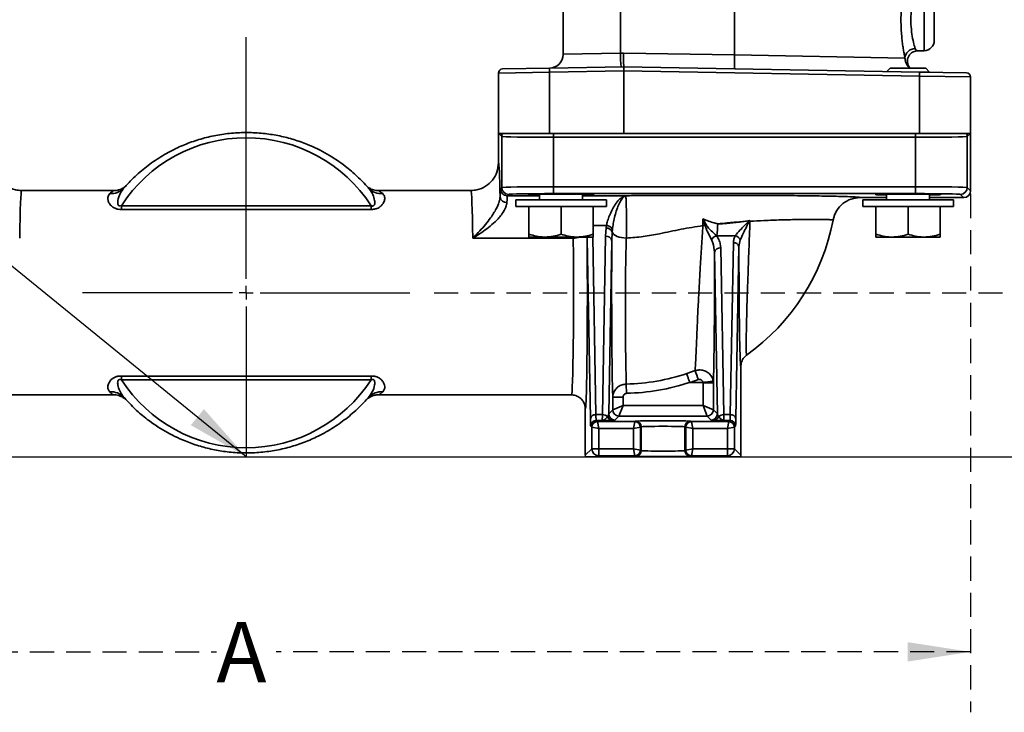
# Model space of a CAD drawing. Units: inches. Extents: x 1 to 114, y 1 to 80.
# Drawn here: x 19 to 33, y 32 to 42 of the extents above; entities that cross this region are included whole.
import ezdxf

# ---------------------------------------------------------------- set-up
doc = ezdxf.new("R2010")
doc.units = ezdxf.units.IN
doc.header["$LTSCALE"] = 7
doc.header["$MEASUREMENT"] = 0
doc.linetypes.add('CENTERX2', pattern=[0.8, 0.5, -0.1, 0.1, -0.1])
doc.linetypes.add('HIDDEN', pattern=[0.075, 0.05, -0.025])
for name, color, linetype in [('中心线层', 1, 'CENTERX2'), ('标注层', 7, 'Continuous'), ('虚线', 7, 'HIDDEN')]:
    doc.layers.add(name, color=color, linetype=linetype)
doc.styles.add('SLDTEXTSTYLE1', font='TXT', dxfattribs={"width": 0.75})
doc.dimstyles.new('SLDDIMSTYLE0', dxfattribs={"dimtxt": 0.875, "dimasz": 0.91, "dimexe": 0, "dimexo": 0.0625, "dimgap": 0.21875, "dimtad": 0, "dimtih": 1, "dimtoh": 1, "dimdec": 1, "dimrnd": 1e-09, "dimzin": 12, "dimdsep": 46, "dimtxsty": 'SLDTEXTSTYLE1', "dimsah": 1, "dimcen": 0.09, "dimadec": 0, "dimazin": 3, "dimtfac": 1, "dimtdec": 1, "dimtofl": 0, "dimtmove": 0, "dimatfit": 3, "dimfxl": 0, "dimfrac": 2, "dimtolj": 1, "dimtzin": 12, "dimarcsym": 0})
doc.dimstyles.new('SLDDIMSTYLE1', dxfattribs={"dimtxt": 0.875, "dimasz": 0.91, "dimexe": 0, "dimexo": 0.0625, "dimgap": 0.21875, "dimtad": 0, "dimtih": 1, "dimtoh": 1, "dimdec": 1, "dimrnd": 1e-09, "dimzin": 12, "dimdsep": 46, "dimtxsty": 'SLDTEXTSTYLE1', "dimsah": 1, "dimcen": 0.09, "dimadec": 0, "dimazin": 3, "dimtfac": 1, "dimtdec": 1, "dimtmove": 0, "dimatfit": 0, "dimfxl": 0, "dimfrac": 2, "dimtolj": 1, "dimtzin": 12, "dimarcsym": 0})
doc.dimstyles.new('SLDDIMSTYLE2', dxfattribs={"dimtxt": 0.18, "dimasz": 0.91, "dimexe": 0, "dimexo": 0.0625, "dimgap": 0, "dimtad": 0, "dimtih": 1, "dimtoh": 1, "dimdec": 0, "dimrnd": 1e-09, "dimzin": 0, "dimdsep": 46, "dimtxsty": 'Standard', "dimsah": 1, "dimcen": 0.09, "dimadec": 0, "dimazin": 0, "dimtfac": 0.91, "dimtdec": 0, "dimtofl": 0, "dimtmove": 0, "dimatfit": 3, "dimfxl": 0, "dimfrac": 2, "dimtolj": 1, "dimtzin": 0, "dimarcsym": 0})

# ---------------------------------------------------------------- blocks, each defined once
blk = doc.blocks.new('_D')
at = {"layer": '标注层'}
for p, q in [((23.52, 67.745), (44.57, 67.745)), ((43.695, 67.745), (43.695, 52.71)), ((43.695, 35.425), (43.695, 51.321)), ((15.564, 35.425), (44.57, 35.425))]:
    blk.add_line(p, q, dxfattribs=at)
for points in [[(43.695, 67.745), (43.555, 66.835), (43.835, 66.835)], [(43.695, 35.425), (43.835, 36.335), (43.555, 36.335)]]:
    blk.add_solid(points, dxfattribs=at)
at = {"layer": '标注层', "insert": (43.382, 52.449), "char_height": 0.875, "attachment_point": 1, "style": 'SLDTEXTSTYLE1'}
blk.add_mtext('E', dxfattribs=at)
blk = doc.blocks.new('_D_1')
at = {"layer": '虚线'}
for p, q in [((11.711, 39.756), (11.711, 31.726)), ((32.671, 39.756), (32.671, 31.726)), ((11.711, 32.601), (21.759, 32.601)), ((32.671, 32.601), (22.622, 32.601))]:
    blk.add_line(p, q, dxfattribs=at)
for points in [[(11.711, 32.601), (12.621, 32.461), (12.621, 32.741)], [(32.671, 32.601), (31.761, 32.741), (31.761, 32.461)]]:
    blk.add_solid(points, dxfattribs=at)
at = {"layer": '虚线', "insert": (21.759, 33.034), "char_height": 0.875, "attachment_point": 1, "style": 'SLDTEXTSTYLE1'}
blk.add_mtext('A', dxfattribs=at)
blk = doc.blocks.new('_D_2')
at = {"layer": '虚线'}
for p, q in [((35.427, 37.8), (35.427, 39.55)), ((24.909, 37.8), (36.302, 37.8)), ((15.564, 35.425), (36.302, 35.425)), ((35.427, 35.425), (35.427, 33.675))]:
    blk.add_line(p, q, dxfattribs=at)
for points in [[(35.427, 37.8), (35.567, 38.71), (35.287, 38.71)], [(35.427, 35.425), (35.287, 34.515), (35.567, 34.515)]]:
    blk.add_solid(points, dxfattribs=at)
at = {"layer": '虚线', "insert": (35.092, 37.046), "char_height": 0.875, "attachment_point": 1, "style": 'SLDTEXTSTYLE1'}
blk.add_mtext('B', dxfattribs=at)
blk = doc.blocks.new('_D_3')
at = {"layer": '虚线'}
for p, q in [((23.156, 50.956), (37.955, 50.956)), ((37.08, 50.956), (37.08, 43.885)), ((37.08, 35.425), (37.08, 42.496)), ((15.564, 35.425), (37.955, 35.425))]:
    blk.add_line(p, q, dxfattribs=at)
for points in [[(37.08, 50.956), (36.94, 50.046), (37.22, 50.046)], [(37.08, 35.425), (37.22, 36.335), (36.94, 36.335)]]:
    blk.add_solid(points, dxfattribs=at)
at = {"layer": '虚线', "insert": (36.607, 43.624), "char_height": 0.875, "attachment_point": 1, "style": 'SLDTEXTSTYLE1'}
blk.add_mtext('C', dxfattribs=at)
blk = doc.blocks.new('_D_4')
at = {"layer": '虚线'}
for p, q in [((25.627, 65.425), (41.263, 65.425)), ((40.388, 65.425), (40.388, 51.119)), ((40.388, 35.425), (40.388, 49.73)), ((15.564, 35.425), (41.263, 35.425))]:
    blk.add_line(p, q, dxfattribs=at)
for points in [[(40.388, 65.425), (40.248, 64.515), (40.528, 64.515)], [(40.388, 35.425), (40.528, 36.335), (40.248, 36.335)]]:
    blk.add_solid(points, dxfattribs=at)
at = {"layer": '虚线', "insert": (39.954, 50.858), "char_height": 0.875, "attachment_point": 1, "style": 'SLDTEXTSTYLE1'}
blk.add_mtext('D', dxfattribs=at)
blk = doc.blocks.new('SW_CENTERMARKSYMBOL_0')
at = {"layer": '中心线层', "color": 0}
for p, q in [((0, 0.2), (0, 30.574)), ((-0.2, 0), (-2.368, 0)), ((0, 0), (-0.1, 0)), ((0, 0), (0, 0.1)), ((0, 0), (0, -0.1)), ((0, 0), (0.1, 0)), ((0.2, 0), (2.368, 0)), ((0, -0.2), (0, -2.368))]:
    blk.add_line(p, q, dxfattribs=at)

msp = doc.modelspace()

# ---------------------------------------------------------------- linework, layer by layer
at = {"color": 7, "linetype": 'Continuous', "lineweight": 35}
for p, q in [((29.256, 42.405), (29.256, 41.242)), ((27.604, 42.275), (27.604, 41.269)), ((31.999, 41.303), (31.999, 42.208)), ((26.776, 41.251), (26.776, 42.077)), ((32.146, 42.058), (32.146, 41.453)), ((26.776, 41.251), (27.604, 41.269)), ((27.604, 41.269), (27.649, 41.27)), ((27.649, 41.27), (29.256, 41.242)), ((29.256, 41.242), (31.722, 41.195)), ((31.903, 41.302), (31.999, 41.303)), ((25.9, 41.039), (26.578, 41.051)), ((26.487, 41.049), (26.487, 41.049)), ((26.489, 41.049), (26.487, 41.049)), ((26.578, 41.051), (27.656, 41.07)), ((27.656, 41.07), (31.934, 40.995)), ((27.656, 41.07), (27.656, 41.01)), ((27.656, 41.07), (27.656, 41.07)), ((31.507, 41.049), (31.461, 41.003)), ((32.024, 41.049), (31.507, 41.049)), ((32.078, 40.995), (32.024, 41.049)), ((26.578, 40.991), (25.841, 40.979)), ((25.841, 40.106), (25.841, 40.979)), ((27.656, 41.01), (26.578, 40.991)), ((26.578, 40.991), (26.578, 40.106)), ((31.934, 40.935), (27.656, 41.01)), ((27.656, 40.106), (27.656, 41.01)), ((32.078, 40.995), (31.922, 40.995)), ((31.934, 40.995), (32.612, 40.983)), ((31.934, 40.106), (31.934, 40.935)), ((32.671, 40.923), (31.934, 40.935)), ((32.078, 40.993), (32.078, 40.995)), ((32.671, 40.923), (32.671, 40.106)), ((25.841, 40.106), (26.578, 40.106)), ((25.841, 39.68), (25.841, 40.106)), ((25.841, 40.106), (25.841, 40.106)), ((25.887, 40.062), (25.844, 40.106)), ((25.887, 39.324), (25.887, 40.062)), ((26.571, 40.106), (26.637, 40.106)), ((26.637, 40.106), (26.637, 40.051)), ((26.637, 40.106), (26.716, 40.106)), ((31.874, 40.051), (26.637, 40.051)), ((26.637, 40.051), (26.637, 39.335)), ((26.716, 40.106), (27.656, 40.106)), ((27.656, 40.106), (28.596, 40.106)), ((28.596, 40.106), (31.874, 40.106)), ((31.874, 40.106), (31.874, 40.051)), ((31.874, 39.335), (31.874, 40.051)), ((31.934, 40.106), (32.671, 40.106)), ((32.668, 40.106), (32.624, 40.062)), ((32.624, 40.062), (32.624, 39.324)), ((32.671, 39.277), (32.671, 40.106)), ((32.671, 40.106), (32.671, 40.106)), ((20.424, 39.319), (20.419, 39.314)), ((20.42, 39.314), (20.426, 39.32)), ((23.963, 39.314), (23.958, 39.319)), ((25.868, 39.304), (25.887, 39.324)), ((26.637, 39.335), (31.874, 39.335)), ((26.637, 39.335), (26.637, 39.235)), ((31.874, 39.335), (31.874, 39.235)), ((32.624, 39.324), (32.671, 39.277)), ((20.273, 39.28), (18.941, 39.28)), ((23.96, 39.316), (23.962, 39.314)), ((25.441, 39.28), (24.111, 39.28)), ((25.987, 39.224), (25.968, 39.204)), ((25.968, 39.204), (26.433, 39.204)), ((26.433, 39.226), (26.433, 39.144)), ((31.874, 39.235), (26.637, 39.235)), ((26.651, 39.227), (26.841, 39.227)), ((27.058, 39.144), (27.058, 39.226)), ((27.058, 39.204), (27.626, 39.204)), ((27.058, 39.202), (27.626, 39.202)), ((27.626, 39.204), (27.626, 39.202)), ((31.075, 39.177), (31.453, 39.177)), ((31.453, 39.226), (31.453, 39.144)), ((31.671, 39.227), (31.861, 39.227)), ((32.078, 39.144), (32.078, 39.226)), ((32.078, 39.177), (32.571, 39.177)), ((32.571, 39.177), (32.524, 39.224)), ((20.384, 39.005), (20.384, 39.059)), ((20.384, 39.059), (23.997, 39.059)), ((23.997, 39.005), (23.997, 39.059)), ((26.09, 39.144), (26.09, 39.049)), ((26.868, 39.144), (26.09, 39.144)), ((26.868, 39.049), (26.09, 39.049)), ((26.282, 39.049), (26.282, 38.647)), ((26.746, 39.049), (26.746, 38.647)), ((27.402, 39.144), (26.868, 39.144)), ((27.402, 39.049), (26.868, 39.049)), ((27.21, 39.049), (27.21, 38.647)), ((27.402, 39.049), (27.402, 39.144)), ((31.11, 39.144), (31.11, 39.049)), ((31.888, 39.144), (31.11, 39.144)), ((31.888, 39.049), (31.11, 39.049)), ((31.302, 39.049), (31.302, 38.647)), ((31.766, 39.049), (31.766, 38.647)), ((32.422, 39.144), (31.888, 39.144)), ((32.422, 39.049), (31.888, 39.049)), ((32.23, 39.049), (32.23, 38.647)), ((32.422, 39.049), (32.422, 39.144)), ((23.997, 39.005), (20.384, 39.005)), ((27.402, 38.774), (27.21, 38.774)), ((27.397, 38.737), (27.402, 38.774)), ((27.344, 36.035), (27.391, 38.617)), ((27.391, 38.617), (27.397, 38.737)), ((27.486, 38.68), (27.481, 38.553)), ((27.489, 38.716), (27.486, 38.68)), ((28.999, 38.625), (28.995, 38.626)), ((26.922, 38.591), (25.468, 38.591)), ((26.282, 38.605), (26.514, 38.605)), ((26.514, 38.605), (26.978, 38.605)), ((27.21, 38.605), (26.978, 38.605)), ((27.123, 38.582), (27.122, 38.605)), ((27.17, 35.977), (27.123, 38.582)), ((27.204, 38.605), (27.25, 36.035)), ((27.481, 38.553), (27.436, 36.046)), ((29.194, 36.035), (29.239, 38.525)), ((29.319, 38.467), (29.274, 35.977)), ((29.339, 38.564), (29.319, 38.467)), ((31.302, 38.605), (31.534, 38.605)), ((31.534, 38.605), (31.998, 38.605)), ((32.23, 38.605), (31.998, 38.605)), ((29.009, 36.046), (28.966, 38.383)), ((29.056, 38.448), (29.1, 36.035)), ((28.564, 36.63), (28.686, 36.673)), ((29.347, 36.734), (29.347, 35.446)), ((20.384, 36.594), (23.997, 36.594)), ((20.384, 36.541), (20.384, 36.594)), ((23.997, 36.541), (20.384, 36.541)), ((23.997, 36.541), (23.997, 36.594)), ((27.69, 36.477), (27.693, 36.343)), ((28.734, 36.542), (28.615, 36.5)), ((28.615, 36.5), (28.799, 36.5)), ((28.8, 36.5), (28.799, 36.5)), ((28.8, 36.495), (28.95, 36.495)), ((28.8, 36.165), (28.8, 36.495)), ((28.948, 36.52), (28.95, 36.495)), ((28.95, 36.495), (28.95, 36.105)), ((17.485, 36.32), (20.271, 36.32)), ((20.419, 36.286), (20.423, 36.281)), ((20.422, 36.283), (20.42, 36.286)), ((23.962, 36.285), (23.956, 36.279)), ((23.958, 36.281), (23.963, 36.286)), ((24.108, 36.32), (26.897, 36.32)), ((27.494, 36.105), (27.494, 36.288)), ((27.494, 36.288), (27.644, 36.288)), ((27.644, 36.288), (27.644, 36.165)), ((27.097, 36.12), (27.097, 35.446)), ((27.436, 36.046), (27.494, 36.105)), ((27.494, 36.105), (27.644, 36.165)), ((27.644, 36.165), (27.584, 36.015)), ((27.644, 36.165), (28.8, 36.165)), ((28.8, 36.165), (28.86, 36.015)), ((28.8, 36.165), (28.95, 36.105)), ((28.95, 36.105), (29.009, 36.046)), ((27.25, 36.035), (27.344, 36.035)), ((27.255, 35.95), (27.271, 35.934)), ((27.34, 35.95), (27.255, 35.95)), ((27.291, 35.834), (27.271, 35.934)), ((27.271, 35.934), (27.814, 35.934)), ((27.584, 36.015), (27.526, 35.956)), ((28.86, 36.015), (27.584, 36.015)), ((27.794, 35.834), (27.814, 35.933)), ((27.814, 35.934), (27.825, 35.939)), ((28.619, 35.939), (28.631, 35.934)), ((28.631, 35.934), (29.173, 35.934)), ((28.651, 35.834), (28.631, 35.933)), ((28.919, 35.956), (28.86, 36.015)), ((29.1, 36.035), (29.194, 36.035)), ((29.19, 35.95), (29.105, 35.95)), ((29.173, 35.934), (29.153, 35.834)), ((29.173, 35.934), (29.19, 35.95)), ((27.191, 35.854), (27.175, 35.87)), ((27.191, 35.54), (27.191, 35.854)), ((27.191, 35.854), (27.291, 35.834)), ((27.291, 35.834), (27.291, 35.54)), ((27.794, 35.834), (27.291, 35.834)), ((27.794, 35.834), (27.894, 35.854)), ((27.794, 35.54), (27.794, 35.834)), ((27.905, 35.859), (27.894, 35.854)), ((27.894, 35.854), (27.894, 35.52)), ((27.905, 35.514), (27.905, 35.859)), ((28.539, 35.514), (28.539, 35.859)), ((28.551, 35.854), (28.539, 35.859)), ((28.551, 35.52), (28.551, 35.854)), ((28.651, 35.834), (28.551, 35.854)), ((29.153, 35.834), (28.651, 35.834)), ((28.651, 35.834), (28.651, 35.54)), ((29.253, 35.854), (29.153, 35.834)), ((29.153, 35.54), (29.153, 35.834)), ((29.27, 35.87), (29.253, 35.854)), ((29.253, 35.854), (29.253, 35.54)), ((27.097, 35.446), (27.191, 35.54)), ((27.191, 35.54), (27.291, 35.54)), ((27.291, 35.54), (27.794, 35.54)), ((27.291, 35.44), (27.291, 35.54)), ((27.794, 35.54), (27.894, 35.52)), ((27.814, 35.44), (27.794, 35.54)), ((27.894, 35.52), (27.905, 35.514)), ((28.539, 35.514), (28.551, 35.52)), ((28.651, 35.54), (28.551, 35.52)), ((28.651, 35.54), (28.631, 35.44)), ((28.651, 35.54), (29.153, 35.54)), ((29.253, 35.54), (29.153, 35.54)), ((29.153, 35.44), (29.153, 35.54)), ((29.253, 35.54), (29.347, 35.446)), ((27.276, 35.425), (27.099, 35.425)), ((27.291, 35.44), (27.276, 35.425)), ((27.276, 35.425), (29.168, 35.425)), ((27.814, 35.44), (27.291, 35.44)), ((27.825, 35.434), (27.814, 35.44)), ((28.631, 35.44), (28.619, 35.434)), ((29.153, 35.44), (28.631, 35.44)), ((29.168, 35.425), (29.153, 35.44)), ((29.345, 35.425), (29.168, 35.425))]:
    msp.add_line(p, q, dxfattribs=at)
at = {"color": 7, "linetype": 'Continuous', "lineweight": 35, "flags": 128}
msp.add_lwpolyline([(27.691, 38.592), (27.655, 38.593), (27.62, 38.597), (27.588, 38.605), (27.558, 38.616), (27.532, 38.629), (27.511, 38.645), (27.495, 38.662), (27.486, 38.68)], dxfattribs=at)
at = {"color": 7, "linetype": 'Continuous', "lineweight": 35}
for centre, radius, start, end in [((31.871, 41.184), 0.15, 91.0963, 175.756), ((31.996, 41.453), 0.15, 271, 0), ((26.576, 41.251), 0.2, 271, 0), ((29.044, 41.244), 1.44, 179.0108, 186.9837), ((25.901, 40.979), 0.06, 91, 180), ((27.437, 41.021), 0.86, 178.0016, 181.9984), ((31.074, 40.965), 0.86, 358.0016, 1.9984), ((32.611, 40.923), 0.06, 0, 89), ((25.987, 40.062), 0.1, 154.0485, 179.9817), ((32.524, 40.062), 0.1, 0.0183, 25.9515), ((25.988, 39.324), 0.1, 180.0204, 269.9796), ((32.524, 39.324), 0.1, 270.0204, 359.9796), ((20.234, 39.492), 0.258, 266.1923, 316.1474), ((24.148, 39.492), 0.258, 223.96, 273.807), ((25.953, 39.199), 0.0917, 189.6307, 275.9657), ((25.968, 39.304), 0.1, 180.0204, 269.9796), ((27.401, 38.677), 0.0966, 24.0029, 89.3979), ((28.765, 40.679), 1.908, 271.019, 271.9063), ((28.998, 38.37), 0.436, 110.2043, 112.8493), ((26.238, 38.968), 2.782, 352.9157, 356.4856), ((27.626, 39.43), 3.11, 305.482, 349.2772), ((27.401, 38.536), 0.0818, 11.5996, 96.9342), ((27.402, 38.646), 0.0906, 21.9735, 92.8032), ((29.04, 38.501), 0.133, 110.056, 151.1637), ((29.243, 38.524), 0.104, 22.4177, 76.6261), ((26.921, 38.935), 0.344, 270.1427, 286.814), ((27.169, 38.58), 0.0458, 146.4764, 178.1798), ((29.248, 38.452), 0.0727, 11.5996, 96.9342), ((29.046, 38.367), 0.0818, 83.0658, 168.4004), ((27.626, 39.43), 2.953, 271.2467, 288.5273), ((35.107, 38.968), 6.82, 199.6729, 200.8415), ((27.626, 39.43), 3.087, 271.2467, 288.5121), ((20.234, 36.108), 0.258, 43.8919, 93.8074), ((24.148, 36.108), 0.258, 86.1926, 136.1031), ((27.526, 36.046), 0.09, 180.0204, 269.9796), ((27.584, 36.105), 0.09, 180.0204, 269.9796), ((28.86, 36.105), 0.09, 270.0204, 359.9796), ((28.919, 36.046), 0.09, 270.0204, 359.9796), ((27.241, 35.962), 0.0727, 83.0658, 168.4004), ((27.255, 35.87), 0.08, 90.0204, 179.9796), ((27.271, 35.854), 0.08, 90.0204, 179.9796), ((27.346, 35.93), 0.105, 47.2929, 91.1856), ((27.494, 36.035), 0.0816, 200.4413, 267.7687), ((27.814, 35.854), 0.08, 0.0278, 89.946), ((27.814, 35.853), 0.0801, 0.0817, 89.9183), ((27.825, 35.859), 0.08, 0.0278, 89.946), ((28.619, 35.859), 0.08, 90.054, 179.9722), ((28.631, 35.854), 0.08, 90.054, 179.9722), ((28.631, 35.853), 0.0801, 90.0817, 179.9183), ((28.95, 36.035), 0.0816, 272.2313, 339.5587), ((29.098, 35.93), 0.105, 88.8144, 132.7071), ((29.173, 35.854), 0.08, 0.0204, 89.9796), ((29.19, 35.87), 0.08, 0.0204, 89.9796), ((29.203, 35.962), 0.0727, 11.5996, 96.9342), ((27.291, 35.54), 0.1, 180.0204, 269.9796), ((27.814, 35.52), 0.0801, 270.0817, 359.9183), ((27.814, 35.52), 0.08, 270.054, 359.9722), ((27.825, 35.514), 0.08, 270.054, 359.9722), ((28.619, 35.514), 0.08, 180.0278, 269.946), ((28.631, 35.52), 0.0801, 180.0817, 269.9183), ((28.631, 35.52), 0.08, 180.0278, 269.946), ((29.153, 35.54), 0.1, 270.0204, 359.9796)]:
    msp.add_arc(centre, radius, start, end, dxfattribs=at)
for centre, major_axis, ratio, start_param, end_param in [((27.656, 41.27), (0, 0.2), 0.034894, 1.570796, 3.140984), ((22.191, 37.895), (0, 2.149), 0.999903, 5.284843, 7.281528), ((26.637, 40.062), (0.75, 0), 0.015128, 3.159046, 4.712389), ((31.874, 40.062), (0.75, 0), 0.015128, 4.712389, 6.265732), ((25.841, 37.8), (0, 1.88), 0.017455, 5.539911, 6.279472), ((26.637, 39.323), (0.75, 0), 0.015128, 1.570796, 3.124139), ((31.874, 39.323), (0.75, 0), 0.015128, 0.017453, 1.570796), ((18.941, 37.8), (0, 1.48), 0.022173, 0, 1.006996), ((25.441, 37.8), (0, 1.48), 0.022173, 5.276189, 6.283185), ((25.869, 38.804), (0, 0.5), 0.017455, 0.017453, 0.709059), ((25.969, 38.804), (0, 0.4), 0.021819, 0.017453, 0.709059), ((26.637, 39.223), (0.65, 0), 0.017455, 1.570796, 3.124139), ((26.651, 39.221), (0.375, 0), 0.017455, 1.570796, 4.09441), ((26.841, 39.221), (0.375, 0), 0.017455, 5.331868, 7.853982), ((31.671, 39.221), (0.375, 0), 0.017455, 1.570796, 4.09291), ((31.861, 39.221), (0.375, 0), 0.017455, 5.330368, 7.853982), ((31.874, 39.223), (0.65, 0), 0.017455, 0.017453, 1.570796), ((32.571, 39.277), (0.0707, -0.0707), 0.999695, 5.497939, 7.068431), ((26.897, 37.8), (0, 1.48), 0.019814, 3.141593, 5.276189), ((26.925, 38.804), (0, 0.4), 0.008728, 2.091619, 2.134596), ((27.097, 37.8), (0, 1.68), 0.017455, 3.38303, 5.196409), ((22.191, 37.705), (0, 2.149), 0.999903, 2.14325, 4.139935), ((27.097, 37.8), (0, 1.68), 0.017455, 3.14367, 3.38303), ((27.346, 36.046), (0.0899, 0.0065), 0.767918, 5.581127, 6.188936), ((29.099, 36.046), (0.0899, -0.0065), 0.767918, 3.235841, 3.843651), ((27.175, 36.25), (0, 0.38), 0.017455, 2.373648, 3.124139), ((27.255, 36.25), (0, 0.3), 0.02211, 2.373648, 3.124139), ((27.34, 36.25), (0, 0.3), 0.022692, 3.159046, 3.909538), ((27.346, 35.956), (0.18, 0), 0.025583, 5.649781, 6.25759), ((27.814, 35.834), (0, 0.1), 0.006984, 0.017453, 0.034907), ((28.222, 35.939), (0.397, 0), 0.017455, 0.034907, 3.106686), ((28.631, 35.834), (0, 0.1), 0.006984, 6.248279, 6.265732), ((29.099, 35.956), (0.18, 0), 0.025583, 3.167188, 3.774997), ((29.105, 36.25), (0, 0.3), 0.022692, 2.373648, 3.124139), ((29.19, 36.25), (0, 0.3), 0.02211, 3.159046, 3.909538), ((29.27, 36.25), (0, 0.38), 0.017455, 3.159046, 3.909538), ((27.894, 35.834), (0, 0.02), 0.034921, 0.017453, 0.034907), ((28.222, 35.859), (0.317, 0), 0.02186, 0.034907, 3.106686), ((28.551, 35.834), (0, 0.02), 0.034921, 6.248279, 6.265732), ((27.894, 35.54), (0, 0.02), 0.034921, 3.106686, 3.124139), ((28.222, 35.514), (0.317, 0), 0.02186, 3.176499, 6.248279), ((28.551, 35.54), (0, 0.02), 0.034921, 3.159046, 3.176499), ((27.197, 35.446), (0.0707, 0.0707), 0.999695, 2.356347, 2.567711), ((27.814, 35.54), (0, 0.1), 0.006984, 3.106686, 3.124139), ((28.222, 35.434), (0.397, 0), 0.017455, 3.176499, 6.248279), ((28.631, 35.54), (0, 0.1), 0.006984, 3.159046, 3.176499), ((29.247, 35.446), (-0.0707, 0.0707), 0.999695, 3.715474, 3.926839)]:
    msp.add_ellipse(centre, major_axis=major_axis, ratio=ratio, start_param=start_param, end_param=end_param, dxfattribs=at)
for points, knots in [([(31.722, 41.195), (31.721, 41.198), (31.718, 41.214), (31.711, 41.251), (31.7, 41.314), (31.688, 41.39), (31.678, 41.474), (31.67, 41.566), (31.665, 41.662), (31.663, 41.763), (31.666, 41.864), (31.671, 41.963), (31.68, 42.055), (31.691, 42.14), (31.705, 42.228), (31.717, 42.296), (31.726, 42.338), (31.73, 42.358), (31.73, 42.359), (31.731, 42.359)], [0, 0, 0, 0, 0.012712, 0.072435, 0.133989, 0.193489, 0.254586, 0.314198, 0.375337, 0.436346, 0.498985, 0.560652, 0.624012, 0.684627, 0.746925, 0.84265, 0.899774, 0.958668, 1, 1, 1, 1]), ([(31.876, 42.205), (31.877, 42.206), (31.879, 42.212), (31.867, 42.174), (31.847, 42.098), (31.828, 42.006), (31.815, 41.913), (31.807, 41.814), (31.806, 41.685), (31.821, 41.54), (31.845, 41.419), (31.862, 41.358), (31.868, 41.336), (31.868, 41.334)], [0, 0, 0, 0, 0.042165, 0.161279, 0.258909, 0.381797, 0.44243, 0.504912, 0.625147, 0.743464, 0.863767, 0.986942, 1, 1, 1, 1]), ([(31.868, 41.334), (31.873, 41.326), (31.881, 41.312), (31.9, 41.303), (31.902, 41.302), (31.903, 41.302)], [0, 0, 0, 0, 0.4274345, 0.7262238, 1, 1, 1, 1]), ([(31.795, 41.049), (31.786, 41.057), (31.761, 41.079), (31.73, 41.132), (31.724, 41.177), (31.722, 41.195)], [0, 0, 0, 0, 0.243093, 0.693373, 1, 1, 1, 1]), ([(31.797, 41.049), (31.79, 41.058), (31.774, 41.077), (31.761, 41.111), (31.755, 41.149), (31.759, 41.188), (31.774, 41.227), (31.799, 41.258), (31.828, 41.281), (31.857, 41.294), (31.882, 41.301), (31.897, 41.301), (31.903, 41.301)], [0, 0, 0, 0, 0.097558, 0.210149, 0.315476, 0.431282, 0.550362, 0.670843, 0.775287, 0.868068, 0.950667, 1, 1, 1, 1]), ([(20.428, 39.323), (20.465, 39.363), (20.556, 39.462), (20.72, 39.607), (20.923, 39.753), (21.134, 39.872), (21.347, 39.966), (21.559, 40.036), (21.78, 40.087), (22.007, 40.115), (22.236, 40.122), (22.46, 40.107), (22.676, 40.072), (22.881, 40.019), (23.114, 39.936), (23.368, 39.811), (23.606, 39.651), (23.801, 39.487), (23.902, 39.378), (23.953, 39.323)], [0, 0, 0, 0, 0.043991, 0.108643, 0.173468, 0.238058, 0.292494, 0.347084, 0.401487, 0.45609, 0.510889, 0.565488, 0.616582, 0.667835, 0.718951, 0.798959, 0.879014, 0.939501, 1, 1, 1, 1]), ([(31.874, 40.106), (31.908, 40.106), (31.976, 40.106), (32.083, 40.106), (32.193, 40.106), (32.301, 40.106), (32.391, 40.106), (32.437, 40.106), (32.457, 40.106)], [0, 0, 0, 0, 0.150541, 0.301081, 0.486727, 0.672371, 0.858003, 1, 1, 1, 1]), ([(18.541, 39.68), (18.545, 39.635), (18.554, 39.545), (18.623, 39.425), (18.725, 39.334), (18.836, 39.289), (18.91, 39.28), (18.94, 39.28), (18.941, 39.28)], [0, 0, 0, 0, 0.214641, 0.429282, 0.64393, 0.858613, 0.993975, 1, 1, 1, 1]), ([(25.841, 39.68), (25.836, 39.635), (25.827, 39.545), (25.759, 39.425), (25.657, 39.334), (25.546, 39.289), (25.471, 39.28), (25.442, 39.28), (25.441, 39.28)], [0, 0, 0, 0, 0.214641, 0.429282, 0.64393, 0.858613, 0.993975, 1, 1, 1, 1]), ([(20.442, 39.338), (20.441, 39.337), (20.438, 39.335), (20.428, 39.327), (20.408, 39.314), (20.38, 39.299), (20.342, 39.286), (20.305, 39.278), (20.281, 39.278), (20.273, 39.278)], [0, 0, 0, 0, 0.083612, 0.227254, 0.365224, 0.5141, 0.693146, 0.894543, 1, 1, 1, 1]), ([(20.428, 39.323), (20.407, 39.295), (20.363, 39.239), (20.334, 39.154), (20.329, 39.094), (20.337, 39.069), (20.344, 39.062), (20.349, 39.058), (20.355, 39.056), (20.363, 39.055), (20.372, 39.055), (20.38, 39.058), (20.384, 39.059)], [0, 0, 0, 0, 0.338159, 0.687517, 0.842388, 0.898782, 0.90911, 0.927037, 0.945123, 0.9512, 0.972983, 1, 1, 1, 1]), ([(24.111, 39.278), (24.098, 39.278), (24.071, 39.279), (24.034, 39.288), (24.001, 39.3), (23.975, 39.313), (23.956, 39.325), (23.944, 39.335), (23.936, 39.341), (23.935, 39.343), (23.934, 39.344)], [0, 0, 0, 0, 0.135904, 0.280486, 0.410554, 0.52379, 0.625704, 0.730521, 0.850167, 1, 1, 1, 1]), ([(23.934, 39.343), (23.934, 39.344), (23.933, 39.344), (23.94, 39.337), (23.949, 39.328), (23.958, 39.319), (23.96, 39.316)], [0, 0, 0, 0, 0.141725, 0.462176, 0.864751, 1, 1, 1, 1]), ([(23.997, 39.059), (24.002, 39.058), (24.009, 39.055), (24.02, 39.055), (24.028, 39.056), (24.035, 39.059), (24.043, 39.067), (24.053, 39.092), (24.049, 39.147), (24.024, 39.222), (23.988, 39.283), (23.96, 39.315), (23.953, 39.323)], [0, 0, 0, 0, 0.0265701, 0.0462277, 0.0621132, 0.0779956, 0.1015462, 0.1474023, 0.3118232, 0.5998897, 0.8955598, 1, 1, 1, 1]), ([(20.384, 39.005), (20.368, 39.006), (20.336, 39.007), (20.289, 39.022), (20.242, 39.05), (20.208, 39.092), (20.189, 39.137), (20.183, 39.191), (20.203, 39.217), (20.217, 39.235)], [0, 0, 0, 0, 0.075798, 0.1491362, 0.2372225, 0.3935435, 0.54893, 0.7046648, 1, 1, 1, 1]), ([(20.217, 39.235), (20.232, 39.248), (20.263, 39.274), (20.27, 39.277), (20.273, 39.279)], [0, 0, 0, 0, 0.515223, 1, 1, 1, 1]), ([(24.165, 39.235), (24.175, 39.223), (24.195, 39.199), (24.197, 39.15), (24.179, 39.101), (24.149, 39.062), (24.118, 39.036), (24.08, 39.017), (24.038, 39.007), (24.01, 39.006), (23.997, 39.005)], [0, 0, 0, 0, 0.207015, 0.413829, 0.601267, 0.712087, 0.796802, 0.867521, 0.942718, 1, 1, 1, 1]), ([(24.111, 39.277), (24.111, 39.277), (24.113, 39.278), (24.137, 39.259), (24.16, 39.239), (24.165, 39.235)], [0, 0, 0, 0, 0.2964252, 0.8311475, 1, 1, 1, 1]), ([(25.468, 38.591), (25.469, 38.591), (25.503, 38.625), (25.565, 38.688), (25.652, 38.786), (25.718, 38.872), (25.771, 38.949), (25.815, 39.024), (25.84, 39.082), (25.858, 39.139), (25.861, 39.163), (25.863, 39.184)], [0, 0, 0, 0, 0.001045, 0.204981, 0.365674, 0.526034, 0.626885, 0.727487, 0.86459, 0.883282, 1, 1, 1, 1]), ([(27.402, 38.774), (27.407, 38.795), (27.418, 38.838), (27.446, 38.919), (27.483, 39.002), (27.53, 39.083), (27.584, 39.15), (27.629, 39.183), (27.656, 39.195), (27.665, 39.197), (27.669, 39.198), (27.673, 39.199), (27.676, 39.2), (27.678, 39.2), (27.679, 39.2), (27.679, 39.2)], [0, 0, 0, 0, 0.136234, 0.274202, 0.418752, 0.573239, 0.738457, 0.913484, 0.956702, 0.971912, 0.982237, 0.989173, 0.996538, 0.999633, 1, 1, 1, 1]), ([(27.681, 39.199), (27.681, 39.199), (27.681, 39.199), (27.68, 39.199), (27.679, 39.199), (27.677, 39.199), (27.675, 39.199), (27.673, 39.198), (27.67, 39.197), (27.664, 39.194), (27.645, 39.182), (27.614, 39.146), (27.577, 39.073), (27.545, 38.985), (27.519, 38.891), (27.5, 38.796), (27.493, 38.743), (27.489, 38.716)], [0, 0, 0, 0, 0.000321, 0.002049, 0.003761, 0.005944, 0.011863, 0.017917, 0.027252, 0.041285, 0.081726, 0.247416, 0.406246, 0.558102, 0.704503, 0.849641, 1, 1, 1, 1]), ([(27.626, 39.204), (27.7, 39.205), (27.849, 39.205), (28.082, 39.206), (28.331, 39.207), (28.601, 39.208), (28.875, 39.209), (29.135, 39.21), (29.377, 39.209), (29.598, 39.209), (29.814, 39.208), (30.021, 39.206), (30.218, 39.204), (30.398, 39.202), (30.558, 39.199), (30.699, 39.196), (30.838, 39.193), (30.961, 39.188), (31.036, 39.184), (31.069, 39.18), (31.073, 39.178), (31.075, 39.177)], [0, 0, 0, 0, 0.048971, 0.098177, 0.159612, 0.221219, 0.2825, 0.343489, 0.3928, 0.442248, 0.491535, 0.540973, 0.590578, 0.640007, 0.687425, 0.735001, 0.782416, 0.851792, 0.921166, 0.960583, 1, 1, 1, 1]), ([(27.626, 39.202), (27.627, 39.202), (27.633, 39.202), (27.651, 39.201), (27.667, 39.2), (27.679, 39.2)], [0, 0, 0, 0, 0.074726, 0.324471, 1, 1, 1, 1]), ([(27.679, 39.2), (27.679, 39.2), (27.68, 39.2), (27.681, 39.199), (27.681, 39.199), (27.681, 39.199)], [0, 0, 0, 0, 0.611737, 0.797648, 1, 1, 1, 1]), ([(27.681, 39.199), (27.682, 39.197), (27.684, 39.187), (27.687, 39.146), (27.69, 39.065), (27.691, 38.964), (27.692, 38.849), (27.692, 38.712), (27.691, 38.632), (27.691, 38.592)], [0, 0, 0, 0, 0.040017, 0.211221, 0.382379, 0.489541, 0.660525, 0.831513, 1, 1, 1, 1]), ([(30.682, 38.851), (30.682, 38.852), (30.691, 38.901), (30.727, 38.991), (30.82, 39.095), (30.94, 39.164), (31.03, 39.172), (31.075, 39.177)], [0, 0, 0, 0, 0.006784, 0.268541, 0.512373, 0.756186, 1, 1, 1, 1]), ([(25.963, 39.108), (25.96, 39.086), (25.957, 39.062), (25.934, 39.006), (25.903, 38.952), (25.848, 38.884), (25.782, 38.816), (25.699, 38.744), (25.59, 38.665), (25.512, 38.616), (25.469, 38.591), (25.468, 38.591)], [0, 0, 0, 0, 0.118803, 0.135003, 0.273658, 0.375364, 0.477288, 0.637243, 0.797493, 0.998863, 1, 1, 1, 1]), ([(28.799, 38.771), (28.693, 38.755), (28.481, 38.721), (28.198, 38.659), (27.934, 38.609), (27.772, 38.597), (27.691, 38.592)], [0, 0, 0, 0, 0.286301, 0.573491, 0.78537, 1, 1, 1, 1]), ([(28.686, 36.673), (28.689, 36.722), (28.693, 36.804), (28.7, 36.957), (28.707, 37.103), (28.715, 37.291), (28.725, 37.524), (28.738, 37.77), (28.75, 37.988), (28.763, 38.212), (28.78, 38.474), (28.793, 38.672), (28.799, 38.771)], [0, 0, 0, 0, 0.116023, 0.195119, 0.274547, 0.353691, 0.473392, 0.593211, 0.67149, 0.749796, 0.87484, 1, 1, 1, 1]), ([(28.799, 38.868), (28.853, 38.846), (28.923, 38.818), (28.997, 38.802), (29.015, 38.798)], [0, 0, 0, 0, 0.765633, 1, 1, 1, 1]), ([(28.799, 38.771), (28.799, 38.781), (28.8, 38.813), (28.799, 38.845), (28.799, 38.868)], [0, 0, 0, 0, 0.299392, 1, 1, 1, 1]), ([(28.799, 38.868), (28.8, 38.867), (28.816, 38.838), (28.832, 38.808), (28.848, 38.779)], [0, 0, 0, 0, 0.02907, 1, 1, 1, 1]), ([(28.829, 38.772), (28.822, 38.794), (28.813, 38.823), (28.804, 38.853), (28.801, 38.861), (28.8, 38.864), (28.799, 38.867), (28.799, 38.868), (28.799, 38.868)], [0, 0, 0, 0, 0.697026, 0.904749, 0.910179, 0.971716, 0.990924, 1, 1, 1, 1]), ([(28.924, 38.565), (28.907, 38.597), (28.883, 38.645), (28.848, 38.715), (28.835, 38.753), (28.829, 38.772)], [0, 0, 0, 0, 0.501099, 0.749084, 1, 1, 1, 1]), ([(28.848, 38.779), (28.858, 38.765), (28.88, 38.735), (28.933, 38.684), (28.97, 38.649), (28.995, 38.626)], [0, 0, 0, 0, 0.239951, 0.487558, 1, 1, 1, 1]), ([(29.351, 38.827), (29.283, 38.822), (29.172, 38.814), (29.06, 38.802), (29.015, 38.798)], [0, 0, 0, 0, 0.600294, 1, 1, 1, 1]), ([(29.015, 38.798), (29.058, 38.799), (29.161, 38.8), (29.273, 38.814), (29.341, 38.825), (29.351, 38.827)], [0, 0, 0, 0, 0.383803, 0.911839, 1, 1, 1, 1]), ([(29.267, 38.626), (29.288, 38.652), (29.328, 38.699), (29.4, 38.773), (29.446, 38.82), (29.469, 38.844)], [0, 0, 0, 0, 0.376906, 0.685565, 1, 1, 1, 1]), ([(29.473, 38.843), (29.458, 38.813), (29.428, 38.753), (29.38, 38.658), (29.353, 38.597), (29.339, 38.564)], [0, 0, 0, 0, 0.309427, 0.623205, 1, 1, 1, 1]), ([(29.351, 38.827), (29.352, 38.827), (29.366, 38.829), (29.406, 38.834), (29.444, 38.84), (29.469, 38.844)], [0, 0, 0, 0, 0.038118, 0.357517, 1, 1, 1, 1]), ([(29.478, 38.835), (29.474, 38.697), (29.467, 38.49), (29.456, 38.217), (29.448, 37.984), (29.44, 37.774), (29.435, 37.592), (29.431, 37.44), (29.427, 37.28), (29.425, 37.127), (29.425, 37.007), (29.426, 36.937), (29.428, 36.901), (29.43, 36.899), (29.431, 36.897)], [0, 0, 0, 0, 0.153838, 0.2316827, 0.3094983, 0.4223286, 0.4802349, 0.5381269, 0.6236262, 0.7113949, 0.7960173, 0.8836175, 0.9412981, 1, 1, 1, 1]), ([(29.469, 38.844), (29.469, 38.844), (29.47, 38.844), (29.472, 38.843), (29.472, 38.843), (29.473, 38.843), (29.473, 38.843)], [0, 0, 0, 0, 0.47599, 0.699996, 0.925939, 1, 1, 1, 1]), ([(29.473, 38.843), (29.474, 38.84), (29.476, 38.838), (29.478, 38.835), (29.478, 38.835)], [0, 0, 0, 0, 0.917516, 1, 1, 1, 1]), ([(30.682, 38.851), (30.68, 38.852), (30.678, 38.854), (30.651, 38.857), (30.592, 38.859), (30.483, 38.861), (30.334, 38.861), (30.148, 38.859), (29.928, 38.854), (29.701, 38.847), (29.546, 38.838), (29.478, 38.835)], [0, 0, 0, 0, 0.0704689, 0.1409378, 0.2626416, 0.3843485, 0.5094164, 0.6344951, 0.7656131, 0.896764, 1, 1, 1, 1]), ([(26.514, 38.605), (26.508, 38.606), (26.467, 38.606), (26.388, 38.615), (26.318, 38.636), (26.282, 38.647)], [0, 0, 0, 0, 0.070098, 0.530789, 1, 1, 1, 1]), ([(26.282, 38.647), (26.282, 38.638), (26.282, 38.62), (26.282, 38.607), (26.282, 38.606), (26.282, 38.605)], [0, 0, 0, 0, 0.3873, 0.778422, 1, 1, 1, 1]), ([(26.746, 38.647), (26.708, 38.635), (26.632, 38.612), (26.554, 38.608), (26.514, 38.605)], [0, 0, 0, 0, 0.495458, 1, 1, 1, 1]), ([(26.978, 38.605), (26.972, 38.606), (26.931, 38.606), (26.852, 38.615), (26.782, 38.636), (26.746, 38.647)], [0, 0, 0, 0, 0.070098, 0.530789, 1, 1, 1, 1]), ([(27.21, 38.647), (27.172, 38.635), (27.096, 38.612), (27.018, 38.608), (26.978, 38.605)], [0, 0, 0, 0, 0.495458, 1, 1, 1, 1]), ([(27.21, 38.605), (27.21, 38.606), (27.21, 38.607), (27.21, 38.62), (27.21, 38.638), (27.21, 38.647)], [0, 0, 0, 0, 0.221577, 0.60851, 1, 1, 1, 1]), ([(28.995, 38.626), (29.003, 38.612), (29.027, 38.578), (29.05, 38.519), (29.054, 38.472), (29.056, 38.448)], [0, 0, 0, 0, 0.2367121, 0.6126188, 1, 1, 1, 1]), ([(29.267, 38.626), (29.227, 38.624), (29.137, 38.619), (29.048, 38.623), (28.999, 38.625)], [0, 0, 0, 0, 0.448976, 1, 1, 1, 1]), ([(29.239, 38.525), (29.241, 38.542), (29.243, 38.576), (29.259, 38.609), (29.267, 38.626)], [0, 0, 0, 0, 0.492299, 1, 1, 1, 1]), ([(31.534, 38.605), (31.528, 38.606), (31.487, 38.606), (31.408, 38.615), (31.338, 38.636), (31.302, 38.647)], [0, 0, 0, 0, 0.070098, 0.530789, 1, 1, 1, 1]), ([(31.302, 38.647), (31.302, 38.638), (31.302, 38.62), (31.302, 38.607), (31.302, 38.606), (31.302, 38.605)], [0, 0, 0, 0, 0.3873, 0.778422, 1, 1, 1, 1]), ([(31.766, 38.647), (31.728, 38.635), (31.652, 38.612), (31.574, 38.608), (31.534, 38.605)], [0, 0, 0, 0, 0.495458, 1, 1, 1, 1]), ([(31.998, 38.605), (31.992, 38.606), (31.951, 38.606), (31.872, 38.615), (31.802, 38.636), (31.766, 38.647)], [0, 0, 0, 0, 0.070098, 0.530789, 1, 1, 1, 1]), ([(32.23, 38.647), (32.192, 38.635), (32.116, 38.612), (32.038, 38.608), (31.998, 38.605)], [0, 0, 0, 0, 0.495458, 1, 1, 1, 1]), ([(32.23, 38.605), (32.23, 38.606), (32.23, 38.607), (32.23, 38.62), (32.23, 38.638), (32.23, 38.647)], [0, 0, 0, 0, 0.2215774, 0.6085104, 1, 1, 1, 1]), ([(27.494, 36.288), (27.493, 36.316), (27.492, 36.373), (27.488, 36.5), (27.485, 36.672), (27.483, 36.85), (27.481, 37.024), (27.48, 37.19), (27.479, 37.402), (27.478, 37.642), (27.478, 37.906), (27.478, 38.158), (27.48, 38.375), (27.48, 38.493), (27.481, 38.553)], [0, 0, 0, 0, 0.06931, 0.13862, 0.2449787, 0.3513374, 0.3893641, 0.4728796, 0.5567664, 0.6402823, 0.7466752, 0.8530691, 0.9265342, 1, 1, 1, 1]), ([(27.691, 38.592), (27.688, 38.52), (27.684, 38.377), (27.68, 38.14), (27.678, 37.894), (27.677, 37.661), (27.677, 37.45), (27.678, 37.262), (27.679, 37.116), (27.68, 36.963), (27.682, 36.806), (27.685, 36.657), (27.688, 36.549), (27.689, 36.501), (27.69, 36.477)], [0, 0, 0, 0, 0.099498, 0.19899, 0.299971, 0.400951, 0.480205, 0.559811, 0.639064, 0.675149, 0.776076, 0.877003, 0.938501, 1, 1, 1, 1]), ([(28.966, 38.383), (28.962, 38.431), (28.957, 38.493), (28.93, 38.551), (28.924, 38.565)], [0, 0, 0, 0, 0.765658, 1, 1, 1, 1]), ([(29.341, 36.776), (29.34, 36.802), (29.337, 36.854), (29.333, 36.988), (29.329, 37.156), (29.326, 37.346), (29.324, 37.545), (29.322, 37.747), (29.321, 37.969), (29.32, 38.21), (29.319, 38.381), (29.319, 38.467)], [0, 0, 0, 0, 0.116909, 0.233869, 0.3502, 0.466611, 0.56667, 0.667115, 0.767336, 0.883637, 1, 1, 1, 1]), ([(28.966, 38.383), (28.966, 38.28), (28.966, 38.073), (28.966, 37.796), (28.965, 37.558), (28.964, 37.358), (28.962, 37.167), (28.96, 36.988), (28.957, 36.824), (28.955, 36.688), (28.952, 36.578), (28.951, 36.523), (28.95, 36.495)], [0, 0, 0, 0, 0.139074, 0.277993, 0.372864, 0.467968, 0.562758, 0.658134, 0.753851, 0.849177, 0.92459, 1, 1, 1, 1]), ([(29.431, 36.897), (29.43, 36.897), (29.415, 36.886), (29.386, 36.857), (29.354, 36.802), (29.349, 36.757), (29.347, 36.734)], [0, 0, 0, 0, 0.013424, 0.291406, 0.645702, 1, 1, 1, 1]), ([(29.347, 36.734), (29.346, 36.736), (29.344, 36.739), (29.342, 36.763), (29.341, 36.776)], [0, 0, 0, 0, 0.499992, 1, 1, 1, 1]), ([(28.564, 36.63), (28.565, 36.629), (28.565, 36.627), (28.568, 36.617), (28.576, 36.593), (28.59, 36.55), (28.601, 36.518), (28.606, 36.502)], [0, 0, 0, 0, 0.026043, 0.085617, 0.390414, 0.695207, 1, 1, 1, 1]), ([(28.686, 36.673), (28.706, 36.677), (28.745, 36.686), (28.806, 36.677), (28.862, 36.653), (28.908, 36.614), (28.937, 36.567), (28.945, 36.534), (28.948, 36.52)], [0, 0, 0, 0, 0.172393, 0.345555, 0.514689, 0.687678, 0.871598, 1, 1, 1, 1]), ([(20.217, 36.365), (20.207, 36.377), (20.187, 36.4), (20.185, 36.45), (20.203, 36.498), (20.232, 36.538), (20.264, 36.564), (20.302, 36.583), (20.343, 36.593), (20.372, 36.594), (20.384, 36.594)], [0, 0, 0, 0, 0.207015, 0.413829, 0.601267, 0.712087, 0.796802, 0.867521, 0.942718, 1, 1, 1, 1]), ([(20.384, 36.541), (20.38, 36.542), (20.373, 36.544), (20.362, 36.545), (20.354, 36.544), (20.346, 36.54), (20.338, 36.532), (20.328, 36.507), (20.333, 36.453), (20.357, 36.378), (20.394, 36.316), (20.421, 36.285), (20.428, 36.277)], [0, 0, 0, 0, 0.0265701, 0.0462277, 0.0621132, 0.0779956, 0.1015462, 0.1474023, 0.3118232, 0.5998897, 0.8955598, 1, 1, 1, 1]), ([(23.953, 36.277), (23.975, 36.304), (24.019, 36.361), (24.048, 36.445), (24.053, 36.506), (24.045, 36.53), (24.038, 36.538), (24.033, 36.542), (24.026, 36.544), (24.019, 36.545), (24.009, 36.544), (24.002, 36.542), (23.997, 36.541)], [0, 0, 0, 0, 0.3381585, 0.6875167, 0.842388, 0.8987824, 0.9091103, 0.9270369, 0.9451226, 0.9512, 0.9729827, 1, 1, 1, 1]), ([(23.997, 36.594), (24.014, 36.594), (24.046, 36.592), (24.093, 36.578), (24.14, 36.55), (24.174, 36.508), (24.193, 36.462), (24.198, 36.409), (24.178, 36.382), (24.165, 36.365)], [0, 0, 0, 0, 0.075798, 0.1491362, 0.2372225, 0.3935435, 0.54893, 0.7046648, 1, 1, 1, 1]), ([(27.494, 36.288), (27.496, 36.307), (27.5, 36.346), (27.53, 36.4), (27.574, 36.442), (27.629, 36.471), (27.67, 36.475), (27.69, 36.477)], [0, 0, 0, 0, 0.193874, 0.4058, 0.604035, 0.799951, 1, 1, 1, 1]), ([(28.615, 36.5), (28.614, 36.5), (28.612, 36.5), (28.61, 36.5), (28.608, 36.501), (28.607, 36.501), (28.606, 36.502), (28.606, 36.502), (28.606, 36.502)], [0, 0, 0, 0, 0.322815, 0.545477, 0.775631, 0.868841, 0.947688, 1, 1, 1, 1]), ([(28.799, 36.5), (28.798, 36.503), (28.796, 36.512), (28.79, 36.525), (28.778, 36.536), (28.764, 36.544), (28.749, 36.546), (28.739, 36.543), (28.734, 36.542)], [0, 0, 0, 0, 0.109769, 0.306267, 0.485767, 0.656389, 0.828254, 1, 1, 1, 1]), ([(28.8, 36.5), (28.816, 36.502), (28.85, 36.506), (28.894, 36.512), (28.928, 36.516), (28.943, 36.519), (28.947, 36.52), (28.948, 36.52), (28.948, 36.52)], [0, 0, 0, 0, 0.2261162, 0.4522372, 0.6782496, 0.9042365, 0.974348, 1, 1, 1, 1]), ([(28.8, 36.495), (28.8, 36.497), (28.8, 36.498), (28.8, 36.5), (28.8, 36.5)], [0, 0, 0, 0, 0.992392, 1, 1, 1, 1]), ([(20.271, 36.323), (20.271, 36.322), (20.269, 36.321), (20.244, 36.341), (20.222, 36.36), (20.217, 36.365)], [0, 0, 0, 0, 0.296425, 0.831148, 1, 1, 1, 1]), ([(24.165, 36.365), (24.149, 36.352), (24.119, 36.325), (24.112, 36.322), (24.108, 36.321)], [0, 0, 0, 0, 0.515223, 1, 1, 1, 1]), ([(27.693, 36.343), (27.688, 36.343), (27.678, 36.341), (27.664, 36.333), (27.653, 36.32), (27.646, 36.305), (27.645, 36.293), (27.644, 36.288)], [0, 0, 0, 0, 0.190568, 0.380836, 0.57914, 0.797259, 1, 1, 1, 1]), ([(20.271, 36.322), (20.284, 36.322), (20.311, 36.321), (20.348, 36.312), (20.381, 36.299), (20.407, 36.286), (20.425, 36.274), (20.438, 36.265), (20.446, 36.258), (20.447, 36.257), (20.448, 36.256)], [0, 0, 0, 0, 0.135904, 0.280486, 0.410554, 0.52379, 0.625704, 0.730521, 0.850167, 1, 1, 1, 1]), ([(20.448, 36.256), (20.448, 36.256), (20.448, 36.256), (20.442, 36.263), (20.433, 36.272), (20.424, 36.281), (20.422, 36.283)], [0, 0, 0, 0, 0.141725, 0.462176, 0.864751, 1, 1, 1, 1]), ([(23.953, 36.277), (23.917, 36.237), (23.826, 36.138), (23.662, 35.993), (23.459, 35.847), (23.248, 35.727), (23.034, 35.634), (22.822, 35.563), (22.602, 35.513), (22.375, 35.484), (22.145, 35.477), (21.921, 35.492), (21.706, 35.528), (21.501, 35.581), (21.267, 35.664), (21.014, 35.789), (20.776, 35.948), (20.581, 36.113), (20.479, 36.222), (20.428, 36.277)], [0, 0, 0, 0, 0.043991, 0.108643, 0.173468, 0.238058, 0.292494, 0.347084, 0.401487, 0.45609, 0.510889, 0.565488, 0.616582, 0.667835, 0.718951, 0.798959, 0.879014, 0.939501, 1, 1, 1, 1]), ([(23.94, 36.261), (23.941, 36.262), (23.943, 36.265), (23.954, 36.273), (23.974, 36.285), (24.002, 36.3), (24.039, 36.314), (24.076, 36.322), (24.1, 36.321), (24.109, 36.321)], [0, 0, 0, 0, 0.083612, 0.227254, 0.365224, 0.5141, 0.693146, 0.894543, 1, 1, 1, 1]), ([(26.897, 36.32), (26.898, 36.32), (26.913, 36.32), (26.95, 36.315), (27.005, 36.293), (27.056, 36.247), (27.091, 36.187), (27.095, 36.142), (27.097, 36.12)], [0, 0, 0, 0, 0.009014, 0.141389, 0.356072, 0.570722, 0.785361, 1, 1, 1, 1]), ([(27.418, 36.007), (27.414, 36.003), (27.405, 35.99), (27.382, 35.966), (27.359, 35.953), (27.343, 35.951), (27.34, 35.95), (27.34, 35.95)], [0, 0, 0, 0, 0.136103, 0.408604, 0.887543, 0.997193, 1, 1, 1, 1]), ([(27.491, 35.954), (27.485, 35.954), (27.468, 35.953), (27.426, 35.952), (27.379, 35.951), (27.347, 35.95), (27.34, 35.95), (27.34, 35.95)], [0, 0, 0, 0, 0.154492, 0.439929, 0.866932, 0.997664, 1, 1, 1, 1]), ([(29.105, 35.95), (29.104, 35.95), (29.073, 35.951), (29.014, 35.952), (28.972, 35.953), (28.953, 35.954)], [0, 0, 0, 0, 0.002337, 0.560362, 1, 1, 1, 1]), ([(29.105, 35.95), (29.105, 35.95), (29.101, 35.951), (29.086, 35.953), (29.058, 35.968), (29.037, 35.995), (29.027, 36.007)], [0, 0, 0, 0, 0.0028069, 0.1124714, 0.5914705, 1, 1, 1, 1])]:
    msp.add_open_spline(points, degree=3, knots=knots, dxfattribs=at)
msp.add_open_spline([(29.259, 41.042), (29.259, 41.045), (29.257, 41.051), (29.255, 41.097), (29.255, 41.163), (29.256, 41.216), (29.256, 41.242)], degree=3, dxfattribs=at)

# ---------------------------------------------------------------- block references
at = {"layer": '中心线层'}
msp.add_blockref('SW_CENTERMARKSYMBOL_0', (22.191, 37.8), dxfattribs=at)

# ---------------------------------------------------------------- dimensions: what is measured, and where the dimension line sits
at = {"layer": '标注层'}
dim = msp.add_linear_dim(base=(43.695, 35.425), p1=(23.17, 67.745), p2=(15.214, 35.425), angle=90, dimstyle='SLDDIMSTYLE0', dxfattribs=at)
dim.commit()
dim.dimension.update_dxf_attribs({"geometry": '_D', "text_midpoint": (43.695, 52.016), "dimtype": 160})
at = {"layer": '虚线'}
for base, p1, dimstyle, picture, middle in [((40.388, 35.425), (25.277, 65.425), 'SLDDIMSTYLE0', '_D_4', (40.388, 50.425)), ((37.08, 35.425), (22.806, 50.956), 'SLDDIMSTYLE0', '_D_3', (37.08, 43.19)), ((35.427, 35.425), (24.559, 37.8), 'SLDDIMSTYLE1', '_D_2', (35.427, 36.612))]:
    dim = msp.add_linear_dim(base=base, p1=p1, p2=(15.214, 35.425), angle=90, dimstyle=dimstyle, dxfattribs=at)
    dim.commit()
    dim.dimension.update_dxf_attribs({"geometry": picture, "text_midpoint": middle, "dimtype": 160})
dim = msp.add_linear_dim(base=(32.671, 32.601), p1=(11.711, 40.106), p2=(32.671, 40.106), dimstyle='SLDDIMSTYLE0', dxfattribs=at)
dim.commit()
dim.dimension.update_dxf_attribs({"geometry": '_D_1', "text_midpoint": (22.191, 32.601), "dimtype": 160})

# ---------------------------------------------------------------- leaders
at = {"layer": '标注层'}
msp.add_leader([(22.191, 35.425), (12.27, 43.486), (10.52, 43.486)], dimstyle='SLDDIMSTYLE2', dxfattribs=at)

doc.saveas('drawing.dxf')
